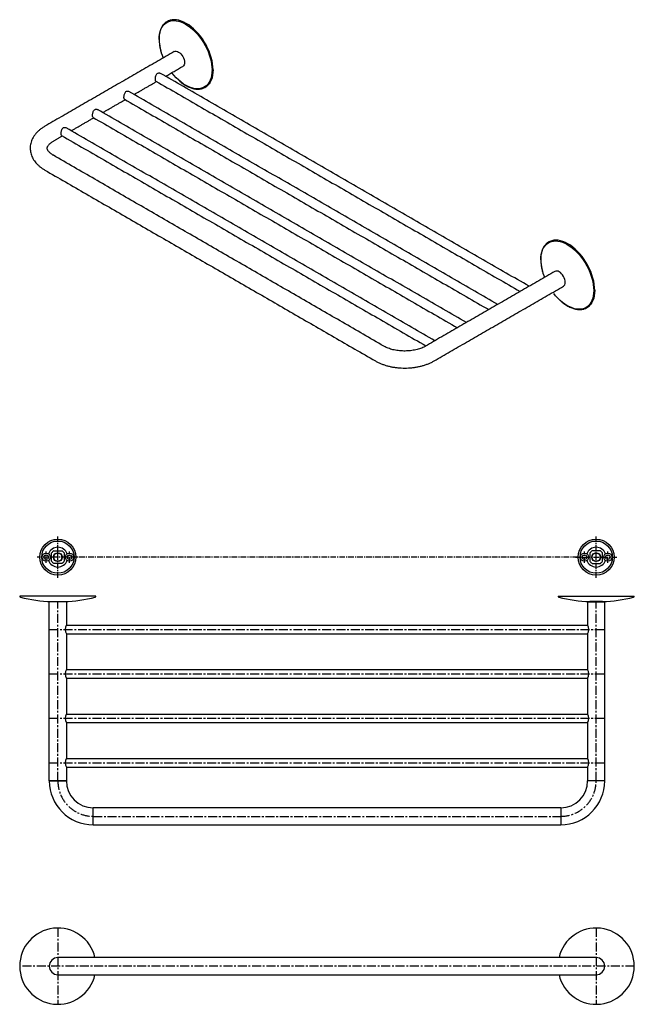
# Model space of a CAD drawing. Units: millimetres. Extents: x -1216 to 210, y 0 to 1097.
# Drawn here: x -1216 to -531, y 0 to 1097 of the extents above; entities that cross this region are included whole.
import ezdxf

# ---------------------------------------------------------------- set-up
doc = ezdxf.new("R2010")
doc.units = ezdxf.units.MM
doc.linetypes.add('CENTER', pattern=[2, 1.25, -0.25, 0.25, -0.25])
doc.layers.add('A2', color=1, linetype='CENTER')

msp = doc.modelspace()

# ---------------------------------------------------------------- linework, layer by layer
for p, q in [((-1177.693, 504.948), (-1168.406, 504.948)), ((-568.442, 504.948), (-577.729, 504.948)), ((-1180.05, 493.305), (-1180.05, 502.592)), ((-1166.05, 502.592), (-1166.05, 493.305)), ((-580.085, 502.592), (-580.085, 493.305)), ((-566.085, 493.305), (-566.085, 502.592)), ((-1168.406, 490.948), (-1177.693, 490.948)), ((-577.729, 490.948), (-568.442, 490.948)), ((-1130.786, 454.409), (-1215.386, 454.409)), ((-615.386, 454.409), (-530.786, 454.409)), ((-1163.586, 448.236), (-1182.586, 448.236)), ((-1182.586, 248.709), (-1182.586, 448.236)), ((-1180.161, 448.449), (-1177.797, 448.449)), ((-1180.086, 448.236), (-1180.086, 448.449)), ((-1177.729, 448.236), (-1177.729, 448.449)), ((-1168.442, 448.236), (-1168.442, 448.449)), ((-1168.375, 448.449), (-1166.011, 448.449)), ((-1166.086, 448.449), (-1166.086, 448.236)), ((-582.586, 448.236), (-563.586, 448.236)), ((-577.797, 448.449), (-580.161, 448.449)), ((-580.086, 448.449), (-580.086, 448.236)), ((-577.729, 448.236), (-577.729, 448.449)), ((-568.442, 448.236), (-568.442, 448.449)), ((-566.011, 448.449), (-568.375, 448.449)), ((-566.086, 448.236), (-566.086, 448.449)), ((-563.586, 248.709), (-563.586, 448.236)), ((-1163.724, 422.159), (-582.448, 422.159)), ((-1163.724, 412.659), (-582.448, 412.659)), ((-1163.724, 372.659), (-582.448, 372.659)), ((-1163.724, 363.159), (-582.448, 363.159)), ((-1163.724, 323.159), (-582.448, 323.159)), ((-1163.724, 313.659), (-582.448, 313.659)), ((-1163.724, 273.659), (-582.448, 273.659)), ((-1163.724, 264.159), (-582.448, 264.159)), ((-1163.586, 248.709), (-1182.586, 248.709)), ((-1182.586, 248.709), (-1163.586, 248.709)), ((-563.586, 248.709), (-582.586, 248.709)), ((-1133.586, 199.709), (-1133.586, 218.709)), ((-612.586, 218.709), (-612.586, 199.709)), ((-1133.586, 51.791), (-1173.086, 51.791)), ((-573.086, 51.791), (-612.586, 51.791)), ((-1173.086, 32.791), (-1133.586, 32.791)), ((-612.586, 32.791), (-573.086, 32.791))]:
    msp.add_line(p, q)
at = {"flags": 128}
for points in [[(-1060.144, 1074.751), (-1060.018, 1077.821), (-1059.642, 1080.72), (-1059.018, 1083.423), (-1058.152, 1085.907), (-1057.051, 1088.15), (-1055.725, 1090.134), (-1054.185, 1091.841), (-1052.445, 1093.257), (-1050.518, 1094.369), (-1048.421, 1095.169), (-1046.173, 1095.65), (-1043.793, 1095.807), (-1041.3, 1095.639), (-1038.716, 1095.147), (-1036.064, 1094.336), (-1033.365, 1093.213), (-1030.643, 1091.787), (-1027.921, 1090.07), (-1025.222, 1088.078), (-1022.569, 1085.826), (-1019.986, 1083.334), (-1017.493, 1080.624), (-1015.112, 1077.719), (-1012.864, 1074.643), (-1010.768, 1071.422), (-1008.841, 1068.085), (-1007.1, 1064.659), (-1005.56, 1061.174), (-1004.234, 1057.66), (-1003.134, 1054.146), (-1002.268, 1050.662), (-1001.644, 1047.239), (-1001.267, 1043.905), (-1001.141, 1040.689)], [(-1000.044, 1040.85), (-1000.171, 1044.111), (-1000.553, 1047.491), (-1001.185, 1050.962), (-1002.063, 1054.493), (-1003.179, 1058.056), (-1004.524, 1061.619), (-1006.085, 1065.153), (-1007.85, 1068.626), (-1009.804, 1072.01), (-1011.929, 1075.275), (-1014.208, 1078.394), (-1016.622, 1081.339), (-1019.149, 1084.087), (-1021.769, 1086.613), (-1024.458, 1088.896), (-1027.194, 1090.916), (-1029.954, 1092.657), (-1032.714, 1094.103), (-1035.45, 1095.242), (-1038.14, 1096.064), (-1040.759, 1096.562), (-1043.287, 1096.733), (-1045.7, 1096.573), (-1047.979, 1096.086), (-1050.105, 1095.275), (-1051.16, 1094.718)], [(-1043.312, 1061.202), (-1042.295, 1061.579), (-1041.133, 1061.626), (-1039.873, 1061.34), (-1038.563, 1060.732), (-1037.252, 1059.827), (-1035.992, 1058.658), (-1034.831, 1057.27), (-1033.813, 1055.718), (-1032.977, 1054.06), (-1032.357, 1052.361), (-1031.974, 1050.685), (-1031.845, 1049.097), (-1031.974, 1047.658), (-1032.357, 1046.424), (-1032.977, 1045.441), (-1033.813, 1044.748), (-1033.813, 1044.748)], [(-1001.141, 1040.689), (-1001.267, 1037.618), (-1001.644, 1034.719), (-1002.268, 1032.016), (-1003.134, 1029.533), (-1004.234, 1027.29), (-1005.56, 1025.306), (-1007.1, 1023.599), (-1008.841, 1022.183), (-1010.768, 1021.07), (-1012.864, 1020.27), (-1015.112, 1019.79), (-1017.493, 1019.633), (-1019.986, 1019.801), (-1022.569, 1020.293), (-1025.222, 1021.103), (-1027.921, 1022.227), (-1030.643, 1023.653), (-1033.365, 1025.369), (-1036.064, 1027.362), (-1038.716, 1029.614), (-1041.3, 1032.105), (-1043.793, 1034.816), (-1045.708, 1037.127)], [(-1000.044, 1040.85), (-1000.171, 1037.737), (-1000.553, 1034.798), (-1001.185, 1032.057), (-1002.063, 1029.539), (-1003.179, 1027.265), (-1004.524, 1025.254), (-1006.085, 1023.523), (-1007.746, 1022.16)], [(-634.778, 829.192), (-634.653, 832.263), (-634.276, 835.162), (-633.652, 837.865), (-632.786, 840.349), (-631.686, 842.592), (-630.36, 844.575), (-628.82, 846.282), (-627.079, 847.698), (-625.152, 848.811), (-623.056, 849.611), (-620.808, 850.091), (-618.427, 850.248), (-615.934, 850.08), (-613.351, 849.589), (-610.698, 848.778), (-607.999, 847.655), (-605.277, 846.229), (-602.555, 844.512), (-599.856, 842.519), (-597.204, 840.267), (-594.62, 837.776), (-592.127, 835.066), (-589.747, 832.16), (-587.499, 829.084), (-585.402, 825.864), (-583.475, 822.526), (-581.734, 819.101), (-580.194, 815.616), (-578.869, 812.101), (-577.768, 808.587), (-576.902, 805.104), (-576.278, 801.68), (-575.902, 798.347), (-575.776, 795.131)], [(-574.678, 795.292), (-574.806, 798.552), (-575.187, 801.933), (-575.82, 805.403), (-576.698, 808.935), (-577.814, 812.498), (-579.158, 816.061), (-580.719, 819.594), (-582.484, 823.068), (-584.438, 826.451), (-586.563, 829.716), (-588.843, 832.835), (-591.256, 835.781), (-593.784, 838.529), (-596.403, 841.055), (-599.092, 843.338), (-601.829, 845.358), (-604.589, 847.099), (-607.348, 848.544), (-610.085, 849.683), (-612.774, 850.505), (-615.394, 851.004), (-617.921, 851.174), (-620.334, 851.015), (-622.614, 850.528), (-624.739, 849.717), (-625.794, 849.159)], [(-609.549, 799.825), (-609.549, 799.825), (-608.713, 800.519), (-608.093, 801.501), (-607.71, 802.736), (-607.581, 804.175), (-607.71, 805.762), (-608.093, 807.438), (-608.713, 809.138), (-609.549, 810.796), (-610.567, 812.348), (-611.728, 813.735), (-612.988, 814.904), (-614.299, 815.81), (-615.609, 816.417), (-616.869, 816.703), (-618.031, 816.657), (-619.048, 816.28)], [(-575.776, 795.131), (-575.902, 792.06), (-576.278, 789.161), (-576.902, 786.458), (-577.768, 783.974), (-578.869, 781.731), (-580.194, 779.748), (-581.734, 778.041), (-583.475, 776.625), (-585.402, 775.512), (-587.499, 774.712), (-589.747, 774.231), (-592.127, 774.075), (-594.62, 774.243), (-597.204, 774.734), (-599.856, 775.545), (-602.555, 776.668), (-605.277, 778.094), (-607.999, 779.811), (-610.698, 781.804), (-613.351, 784.056), (-615.934, 786.547), (-618.427, 789.257), (-620.342, 791.568)], [(-574.678, 795.292), (-574.806, 792.179), (-575.187, 789.239), (-575.82, 786.499), (-576.698, 783.981), (-577.814, 781.706), (-579.158, 779.695), (-580.719, 777.965), (-582.381, 776.601)]]:
    msp.add_lwpolyline(points, dxfattribs=at)
for centre, radius in [((-1173.05, 497.948), 20), ((-1173.05, 497.948), 18), ((-573.085, 497.948), 20), ((-573.085, 497.948), 18), ((-1186.05, 497.948), 4.5), ((-1186.05, 497.948), 2.5), ((-1173.05, 497.948), 5), ((-1173.05, 497.948), 4.5), ((-1160.05, 497.948), 4.5), ((-1160.05, 497.948), 2.5), ((-586.085, 497.948), 4.5), ((-586.085, 497.948), 2.5), ((-573.085, 497.948), 5), ((-573.085, 497.948), 4.5), ((-560.085, 497.948), 4.5), ((-560.085, 497.948), 2.5)]:
    msp.add_circle(centre, radius)
for centre, radius, start, end in [((-1005.418, 1075.868), 54.737, 181.169851, 202.44268), ((-580.053, 830.31), 54.737, 181.169851, 202.44268), ((-1173.05, 497.948), 11, 19.407043, 160.592957), ((-1173.05, 497.948), 8.4, 123.55731, 146.44269), ((-1173.05, 497.948), 8.4, 33.55731, 56.44269), ((-573.085, 497.948), 11, 19.407043, 160.592957), ((-573.085, 497.948), 8.4, 123.55731, 146.44269), ((-573.085, 497.948), 8.4, 33.55731, 56.44269), ((-1173.05, 497.948), 11, 199.407043, 340.592957), ((-573.085, 497.948), 11, 199.407043, 340.592957), ((-1173.05, 497.948), 8.4, 213.55731, 236.44269), ((-1173.05, 497.948), 8.4, 303.55731, 326.44269), ((-573.085, 497.948), 8.4, 213.55731, 236.44269), ((-573.085, 497.948), 8.4, 303.55731, 326.44269), ((-1214.611, 454.211), 0.8, 165.657941, 255.793262), ((-1173.086, 618.236), 170, 255.79339, 267.614718), ((-1173.086, 618.236), 170, 272.385198, 284.206609), ((-1131.561, 454.211), 0.8, 284.206738, 14.342059), ((-614.611, 454.211), 0.8, 165.657941, 255.793262), ((-573.086, 618.236), 170, 255.793391, 267.614802), ((-573.086, 618.236), 170, 272.385282, 284.20661), ((-531.561, 454.211), 0.8, 284.206738, 14.342059), ((-1154.824, 417.409), 10.088, 150.286896, 209.713104), ((-591.347, 417.409), 10.088, 330.286896, 29.713104), ((-1154.824, 367.909), 10.088, 150.286897, 209.713103), ((-591.347, 367.909), 10.088, 330.286897, 29.713103), ((-1154.824, 318.409), 10.088, 150.286896, 209.713104), ((-591.347, 318.409), 10.088, 330.286896, 29.713104), ((-1154.824, 268.909), 10.088, 150.286896, 209.713104), ((-591.347, 268.909), 10.088, 330.286896, 29.713104), ((-1133.586, 248.709), 49, 180, 270), ((-1133.586, 248.709), 30, 180, 270), ((-612.586, 248.709), 30, 270, 0), ((-612.586, 248.709), 49, 270, 0), ((-1173.086, 42.291), 42.5, 12.916417, 347.083583), ((-573.086, 42.291), 42.5, 192.916417, 167.083583), ((-1173.086, 42.291), 9.5, 90, 180), ((-1173.086, 42.291), 9.5, 180, 270)]:
    msp.add_arc(centre, radius, start, end)
at = {"ltscale": 10}
msp.add_arc((-573.086, 42.291), 9.5, 270, 90, dxfattribs=at)
for points, knots in [([(-1050.015, 1095.295), (-1050.608, 1095.003), (-1051.785, 1094.425), (-1053.487, 1093.156), (-1055.138, 1091.561), (-1056.492, 1089.741), (-1057.472, 1088.039), (-1058.175, 1086.543), (-1058.764, 1084.991), (-1059.303, 1083.209), (-1059.787, 1081.014), (-1060.17, 1078.261), (-1060.224, 1076.148), (-1060.253, 1075.036)], [0, 0, 0, 0, 0.0908903, 0.18007263, 0.29943595, 0.41421008, 0.48737656, 0.55707254, 0.62467839, 0.69239728, 0.78024745, 0.88428073, 1, 1, 1, 1]), ([(-1046.93, 1096.355), (-1047.882, 1096.126), (-1048.965, 1095.865), (-1049.902, 1095.356), (-1050.015, 1095.295)], [0, 0, 0, 0, 0.87939709, 1, 1, 1, 1]), ([(-1060.144, 1074.751), (-1060.196, 1074.811), (-1060.275, 1074.903), (-1060.243, 1075.001), (-1060.232, 1075.034)], [0, 0, 0, 0, 0.66152037, 1, 1, 1, 1]), ([(-1060.253, 1075.036), (-1060.222, 1073.808), (-1060.166, 1071.566), (-1059.777, 1068.433), (-1059.325, 1065.86), (-1058.836, 1063.629), (-1057.968, 1060.342), (-1057.093, 1057.418), (-1056.15, 1055.269), (-1056.018, 1054.967)], [0, 0, 0, 0, 0.195557623, 0.357162647, 0.475308575, 0.579489071, 0.685565433, 0.955770257, 1, 1, 1, 1]), ([(-1063.788, 1028.368), (-1063.886, 1028.414), (-1064.165, 1028.545), (-1064.326, 1029.256), (-1064.395, 1030.373), (-1064.317, 1031.705), (-1064.063, 1033.291), (-1063.592, 1034.901), (-1062.817, 1036.315), (-1061.71, 1037.21), (-1060.496, 1037.467), (-1059.49, 1037.354), (-1059.014, 1037.023), (-1058.857, 1036.914)], [0, 0, 0, 0, 0.06105257, 0.17412722, 0.24982686, 0.34773762, 0.44540314, 0.54946607, 0.66259041, 0.76850796, 0.86010865, 0.95389582, 1, 1, 1, 1]), ([(-1000.044, 1040.85), (-1000.114, 1040.798), (-1000.26, 1040.689), (-1000.584, 1040.62), (-1000.895, 1040.622), (-1001.061, 1040.667), (-1001.141, 1040.689)], [0, 0, 0, 0, 0.27062933, 0.56293899, 0.79009935, 1, 1, 1, 1]), ([(-1038.225, 1029.18), (-1037.37, 1028.411), (-1035.098, 1026.368), (-1031.251, 1023.785), (-1026.82, 1021.447), (-1022.449, 1019.929), (-1018.221, 1019.229), (-1015.108, 1019.352), (-1012.991, 1019.767), (-1011.697, 1020.133), (-1009.989, 1020.794), (-1007.981, 1021.832), (-1006.666, 1023.083), (-1006.049, 1023.67)], [0, 0, 0, 0, 0.07449608, 0.19794696, 0.32162353, 0.44512709, 0.56871603, 0.69386344, 0.73656001, 0.77959307, 0.82746231, 0.91904024, 1, 1, 1, 1]), ([(-1098.79, 1008.162), (-1098.888, 1008.208), (-1099.167, 1008.339), (-1099.328, 1009.049), (-1099.397, 1010.167), (-1099.319, 1011.499), (-1099.065, 1013.085), (-1098.593, 1014.695), (-1097.819, 1016.108), (-1096.712, 1017.004), (-1095.498, 1017.261), (-1094.492, 1017.148), (-1094.015, 1016.817), (-1093.858, 1016.708)], [0, 0, 0, 0, 0.06105257, 0.17412722, 0.24982686, 0.34773762, 0.44540314, 0.54946607, 0.66259041, 0.76850796, 0.86010865, 0.95389582, 1, 1, 1, 1]), ([(-1133.791, 987.956), (-1133.889, 988.002), (-1134.169, 988.133), (-1134.33, 988.843), (-1134.398, 989.961), (-1134.321, 991.293), (-1134.067, 992.878), (-1133.595, 994.489), (-1132.82, 995.902), (-1131.714, 996.797), (-1130.499, 997.055), (-1129.494, 996.942), (-1129.017, 996.611), (-1128.86, 996.502)], [0, 0, 0, 0, 0.06105257, 0.17412722, 0.24982686, 0.34773762, 0.44540314, 0.54946607, 0.66259041, 0.76850796, 0.86010865, 0.95389582, 1, 1, 1, 1]), ([(-1187.562, 977.929), (-1188.107, 977.606), (-1189.655, 976.686), (-1192.039, 975.026), (-1194.618, 972.899), (-1196.92, 970.607), (-1198.92, 968.175), (-1200.594, 965.629), (-1201.93, 963), (-1202.924, 960.317), (-1203.578, 957.606), (-1203.898, 954.891), (-1203.892, 952.192), (-1203.571, 949.528), (-1202.942, 946.915), (-1202.015, 944.366), (-1200.794, 941.889), (-1199.281, 939.493), (-1197.479, 937.187), (-1195.391, 934.983), (-1193.019, 932.899), (-1190.42, 930.956), (-1188.51, 929.799), (-1187.562, 929.226)], [0, 0, 0, 0, 0.02857045, 0.08126818, 0.13394578, 0.18619314, 0.2376769, 0.28810278, 0.3372971, 0.38524677, 0.43208555, 0.47805083, 0.52343951, 0.5685742, 0.61368278, 0.65909397, 0.70511066, 0.75198716, 0.79990007, 0.84891739, 0.89897935, 0.94990775, 1, 1, 1, 1]), ([(-1168.793, 967.75), (-1168.891, 967.796), (-1169.171, 967.927), (-1169.332, 968.637), (-1169.4, 969.754), (-1169.322, 971.087), (-1169.069, 972.672), (-1168.597, 974.283), (-1167.822, 975.696), (-1166.716, 976.591), (-1165.501, 976.849), (-1164.496, 976.736), (-1164.019, 976.405), (-1163.862, 976.295)], [0, 0, 0, 0, 0.06105257, 0.17412722, 0.24982686, 0.34773762, 0.44540314, 0.54946607, 0.66259041, 0.76850796, 0.86010865, 0.95389582, 1, 1, 1, 1]), ([(-1178.063, 945.681), (-1178.382, 945.87), (-1179.306, 946.419), (-1180.642, 947.356), (-1181.971, 948.469), (-1183.022, 949.55), (-1183.811, 950.567), (-1184.359, 951.496), (-1184.701, 952.331), (-1184.875, 953.097), (-1184.9, 953.812), (-1184.776, 954.57), (-1184.477, 955.408), (-1183.994, 956.305), (-1183.281, 957.298), (-1182.3, 958.374), (-1181.018, 959.504), (-1179.601, 960.548), (-1178.531, 961.192), (-1178.063, 961.474)], [0, 0, 0, 0, 0.03022644, 0.08758674, 0.14467806, 0.20177446, 0.25928705, 0.31807422, 0.37963859, 0.44678867, 0.52553831, 0.60111552, 0.66510569, 0.72397149, 0.78009221, 0.83955906, 0.8976148, 0.95521829, 1, 1, 1, 1]), ([(-624.649, 849.736), (-625.243, 849.445), (-626.419, 848.867), (-628.122, 847.598), (-629.772, 846.002), (-631.126, 844.182), (-632.106, 842.481), (-632.809, 840.984), (-633.399, 839.433), (-633.937, 837.651), (-634.421, 835.456), (-634.804, 832.702), (-634.858, 830.59), (-634.887, 829.477)], [0, 0, 0, 0, 0.0908903, 0.18007263, 0.29943595, 0.41421008, 0.48737656, 0.55707254, 0.62467839, 0.69239728, 0.78024745, 0.88428073, 1, 1, 1, 1]), ([(-634.778, 829.192), (-634.831, 829.253), (-634.909, 829.344), (-634.877, 829.442), (-634.866, 829.476)], [0, 0, 0, 0, 0.66152037, 1, 1, 1, 1]), ([(-634.887, 829.477), (-634.856, 828.25), (-634.8, 826.008), (-634.412, 822.875), (-633.959, 820.301), (-633.471, 818.07), (-632.603, 814.783), (-631.727, 811.859), (-630.785, 809.711), (-630.652, 809.409)], [0, 0, 0, 0, 0.19555762, 0.35716265, 0.47530858, 0.57948907, 0.68556543, 0.95577026, 1, 1, 1, 1]), ([(-612.859, 783.621), (-612.004, 782.852), (-609.732, 780.809), (-605.886, 778.226), (-601.455, 775.889), (-597.083, 774.371), (-592.856, 773.671), (-589.743, 773.794), (-587.625, 774.209), (-586.331, 774.575), (-584.623, 775.235), (-582.615, 776.274), (-581.3, 777.525), (-580.683, 778.112)], [0, 0, 0, 0, 0.07449608, 0.19794696, 0.32162353, 0.44512709, 0.56871603, 0.69386344, 0.73656001, 0.77959307, 0.82746231, 0.91904024, 1, 1, 1, 1]), ([(-763.298, 733.006), (-763.631, 732.819), (-764.603, 732.274), (-766.397, 731.418), (-768.737, 730.484), (-771.283, 729.654), (-774.003, 728.946), (-776.869, 728.374), (-779.849, 727.95), (-782.909, 727.681), (-786.013, 727.575), (-789.124, 727.632), (-792.207, 727.853), (-795.225, 728.233), (-798.141, 728.766), (-800.922, 729.441), (-803.537, 730.243), (-805.95, 731.156), (-807.999, 732.086), (-809.154, 732.726), (-809.66, 733.006)], [0, 0, 0, 0, 0.029462, 0.08587286, 0.14266834, 0.19991011, 0.2575729, 0.31560349, 0.37393345, 0.43248664, 0.4911835, 0.54994306, 0.60867449, 0.66727883, 0.72567527, 0.78378472, 0.84153227, 0.89885193, 0.95569503, 1, 1, 1, 1]), ([(-819.16, 716.551), (-818.605, 716.24), (-817.036, 715.36), (-814.3, 714.053), (-810.916, 712.69), (-807.381, 711.519), (-803.722, 710.54), (-799.963, 709.757), (-796.126, 709.17), (-792.235, 708.78), (-788.311, 708.589), (-784.377, 708.595), (-780.455, 708.801), (-776.568, 709.204), (-772.737, 709.804), (-768.984, 710.601), (-765.33, 711.593), (-761.796, 712.78), (-758.406, 714.164), (-755.758, 715.447), (-754.268, 716.287), (-753.799, 716.551)], [0, 0, 0, 0, 0.03053745, 0.08644741, 0.14226135, 0.1979672, 0.25351893, 0.30891028, 0.36415965, 0.41929978, 0.47437142, 0.52941967, 0.58449141, 0.6396198, 0.69485405, 0.7502428, 0.80583212, 0.86166179, 0.91775847, 0.97412443, 1, 1, 1, 1])]:
    msp.add_open_spline(points, degree=3, knots=knots)
for points in [[(-1043.312, 1061.202), (-1187.562, 977.929)], [(-1053.053, 1033.641), (-1033.813, 1044.748)], [(-647.79, 799.688), (-1058.822, 1036.971)], [(-1088.055, 1013.435), (-1063.054, 1027.867)], [(-1063.822, 1028.311), (-657.791, 793.914)], [(-1006.049, 1023.67), (-1005.32, 1024.306)], [(-682.792, 779.481), (-1093.824, 1016.765)], [(-1123.057, 993.228), (-1098.056, 1007.661)], [(-1098.824, 1008.105), (-692.793, 773.708)], [(-1158.058, 973.022), (-1133.057, 987.455)], [(-1133.826, 987.899), (-727.795, 753.502)], [(-717.794, 759.275), (-1128.826, 996.559)], [(-752.796, 739.069), (-1163.828, 976.353)], [(-1178.063, 961.474), (-1168.059, 967.249)], [(-1168.827, 967.692), (-762.797, 733.296)], [(-809.66, 733.006), (-1178.063, 945.681)], [(-1187.562, 929.226), (-819.16, 716.551)], [(-619.048, 816.28), (-763.298, 733.006)], [(-753.799, 716.551), (-609.549, 799.825)], [(-580.683, 778.112), (-579.955, 778.747)], [(-1180.161, 448.384), (-1180.161, 448.449)], [(-1177.797, 448.449), (-1168.375, 448.449)], [(-1166.011, 448.449), (-1166.011, 448.384)], [(-1163.586, 448.236), (-1163.586, 422.409)], [(-582.586, 448.236), (-582.586, 422.409)], [(-580.161, 448.449), (-580.161, 448.384)], [(-568.375, 448.449), (-577.797, 448.449)], [(-566.011, 448.384), (-566.011, 448.449)], [(-1163.586, 412.409), (-1163.586, 372.909)], [(-582.586, 412.409), (-582.586, 372.909)], [(-1163.586, 362.909), (-1163.586, 323.409)], [(-582.586, 362.909), (-582.586, 323.409)], [(-1163.586, 313.409), (-1163.586, 273.909)], [(-582.586, 313.409), (-582.586, 273.909)], [(-1163.586, 263.909), (-1163.586, 248.709)], [(-582.586, 263.909), (-582.586, 248.709)], [(-612.586, 218.709), (-1133.586, 218.709)], [(-1133.586, 199.709), (-612.586, 199.709)], [(-612.586, 51.791), (-1133.586, 51.791)], [(-1133.586, 32.791), (-612.586, 32.791)]]:
    msp.add_open_spline(points, degree=1)
at = {"layer": 'A2', "ltscale": 5}
for p, q in [((-1173.05, 475.008), (-1173.05, 520.888)), ((-573.085, 475.008), (-573.085, 520.888)), ((-593.085, 497.948), (-1195.989, 497.948)), ((-1186.05, 491.793), (-1186.05, 504.103)), ((-1160.05, 491.793), (-1160.05, 504.103)), ((-596.025, 497.948), (-550.146, 497.948)), ((-586.085, 491.793), (-586.085, 504.103)), ((-560.085, 491.793), (-560.085, 504.103))]:
    msp.add_line(p, q, dxfattribs=at)
at = {"layer": 'A2', "ltscale": 8}
for p, q in [((-1173.086, 248.709), (-1173.086, 448.236)), ((-573.086, 248.709), (-573.086, 448.236)), ((-1182.586, 417.409), (-563.586, 417.409)), ((-1182.586, 367.909), (-563.586, 367.909)), ((-1182.586, 318.409), (-563.586, 318.409)), ((-1182.586, 268.909), (-563.586, 268.909)), ((-1133.586, 209.209), (-612.586, 209.209)), ((-1173.086, 84.791), (-1173.086, -0.209)), ((-573.086, 84.791), (-573.086, -0.209)), ((-530.586, 42.291), (-1215.586, 42.291))]:
    msp.add_line(p, q, dxfattribs=at)
for centre, start, end in [((-1133.586, 248.709), 180, 270), ((-612.586, 248.709), 270, 0)]:
    msp.add_arc(centre, 39.5, start, end, dxfattribs=at)

doc.saveas('drawing.dxf')
